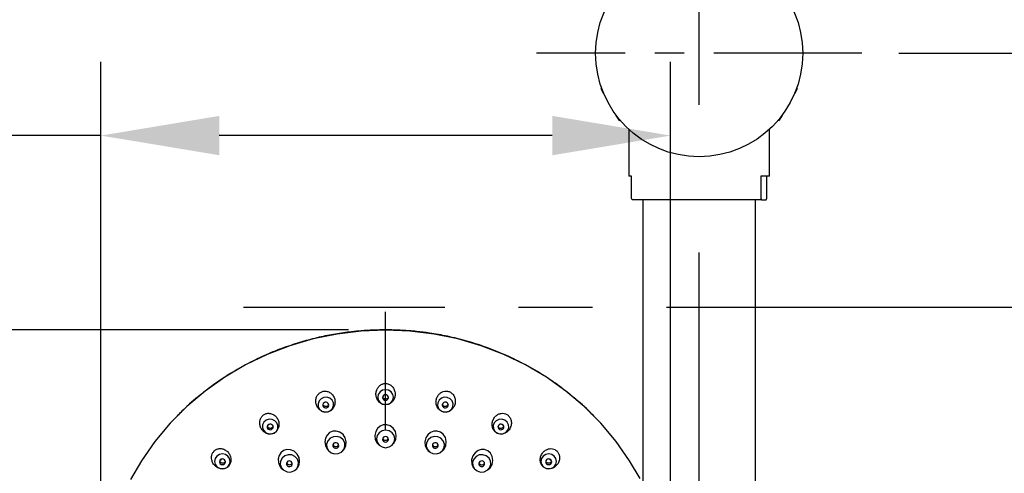
# Model space of a CAD drawing. Units: millimetres. Extents: x -2961 to 210, y -857 to 1056.
# Drawn here: x 52 to 69, y 90 to 98 of the extents above; entities that cross this region are included whole.
import ezdxf

# ---------------------------------------------------------------- set-up
doc = ezdxf.new("R2010")
doc.units = ezdxf.units.MM
doc.linetypes.add('CENTER', pattern=[2, 1.25, -0.25, 0.25, -0.25])
for name, color, linetype in [('A1', 7, 'Continuous'), ('A2', 1, 'CENTER'), ('DIM', 6, 'Continuous')]:
    doc.layers.add(name, color=color, linetype=linetype)
doc.styles.add('勝泰-1.5', font='simplex.shx', dxfattribs={"height": 1.5, "bigfont": 'chineset.shx'})
doc.dimstyles.new('比例1／10', dxfattribs={"dimtxt": 1.5, "dimasz": 2, "dimexe": 1.25, "dimexo": 0.625, "dimgap": 0.5, "dimtad": 1, "dimdec": 0, "dimlfac": 10, "dimdsep": 46, "dimtxsty": '勝泰-1.5', "dimcen": 2.5, "dimadec": 0, "dimazin": 0, "dimtfac": 1, "dimtdec": 0, "dimtmove": 0, "dimatfit": 3, "dimfxl": 0, "dimfrac": 1, "dimarcsym": 0})

# ---------------------------------------------------------------- blocks, each defined once
blk = doc.blocks.new('*D168')
at = {"layer": 'Defpoints', "color": 0}
for p in [(58.378, 92.398), (50.905, 69.582), (56.887, 69.582)]:
    blk.add_point(p, dxfattribs=at)
at = {"layer": 'DIM', "color": 0, "lineweight": -2}
for p, q in [((57.753, 92.398), (49.655, 92.398)), ((50.905, 90.398), (50.905, 71.582)), ((56.262, 69.582), (49.655, 69.582))]:
    blk.add_line(p, q, dxfattribs=at)
at = {"layer": 'DIM', "color": 0}
for points in [[(51.238, 90.398), (50.571, 90.398), (50.905, 92.398)], [(50.571, 71.582), (51.238, 71.582), (50.905, 69.582)]]:
    blk.add_solid(points, dxfattribs=at)
at = {"layer": 'DIM', "color": 0, "insert": (49.264, 80.99), "char_height": 1.5, "attachment_point": 5, "rotation": 90, "style": '勝泰-1.5'}
blk.add_mtext('228 [9]', dxfattribs=at)
blk = doc.blocks.new('*D172')
at = {"layer": 'Defpoints', "color": 0}
for p in [(53.569, 95.684), (53.569, 88.246), (63.197, 88.156)]:
    blk.add_point(p, dxfattribs=at)
at = {"layer": 'DIM', "color": 0, "lineweight": -2}
for p, q in [((53.569, 88.871), (53.569, 96.934)), ((63.197, 88.781), (63.197, 96.934)), ((53.569, 95.684), (36.783, 95.684)), ((61.197, 95.684), (55.569, 95.684))]:
    blk.add_line(p, q, dxfattribs=at)
at = {"layer": 'DIM', "color": 0}
for points in [[(55.569, 96.017), (55.569, 95.351), (53.569, 95.684)], [(61.197, 95.351), (61.197, 96.017), (63.197, 95.684)]]:
    blk.add_solid(points, dxfattribs=at)
at = {"layer": 'DIM', "color": 0, "insert": (44.176, 97.934), "char_height": 1.5, "attachment_point": 5, "style": '勝泰-1.5'}
blk.add_mtext('%%C96 [3{\\H1.000000x;\\S13#16;}]', dxfattribs=at)
blk = doc.blocks.new('*D173')
at = {"layer": 'Defpoints', "color": 0}
for p in [(63.678, 118.248), (70.928, 40.83), (118.645, 40.83)]:
    blk.add_point(p, dxfattribs=at)
at = {"layer": 'DIM', "color": 0, "lineweight": -2}
for p, q in [((64.303, 118.248), (119.895, 118.248)), ((118.645, 116.248), (118.645, 42.83)), ((71.553, 40.83), (119.895, 40.83))]:
    blk.add_line(p, q, dxfattribs=at)
at = {"layer": 'DIM', "color": 0}
for points in [[(118.979, 116.248), (118.312, 116.248), (118.645, 118.248)], [(118.312, 42.83), (118.979, 42.83), (118.645, 40.83)]]:
    blk.add_solid(points, dxfattribs=at)
at = {"layer": 'DIM', "color": 0, "insert": (117.005, 79.539), "char_height": 1.5, "attachment_point": 5, "rotation": 90, "style": '勝泰-1.5'}
blk.add_mtext('{\\A0;1473 [58]}', dxfattribs=at)
blk = doc.blocks.new('*D174')
at = {"layer": 'Defpoints', "color": 0}
for p in [(66.428, 97.076), (100.626, 97.076), (70.928, 40.83)]:
    blk.add_point(p, dxfattribs=at)
at = {"layer": 'DIM', "color": 0, "lineweight": -2}
for p, q in [((67.053, 97.076), (101.876, 97.076)), ((100.626, 42.83), (100.626, 95.076)), ((71.553, 40.83), (101.876, 40.83))]:
    blk.add_line(p, q, dxfattribs=at)
at = {"layer": 'DIM', "color": 0}
for points in [[(100.96, 95.076), (100.293, 95.076), (100.626, 97.076)], [(100.293, 42.83), (100.96, 42.83), (100.626, 40.83)]]:
    blk.add_solid(points, dxfattribs=at)
at = {"layer": 'DIM', "color": 0, "insert": (98.376, 68.953), "char_height": 1.5, "attachment_point": 5, "rotation": 90, "style": '勝泰-1.5'}
blk.add_mtext('{\\A0;1262 [49{\\H1x;\\S11#16;}]}', dxfattribs=at)

msp = doc.modelspace()

# ---------------------------------------------------------------- linework, layer by layer
at = {"layer": 'A1'}
for p, q in [((62.032, 96.483), (62.019, 96.476)), ((65.338, 96.476), (65.325, 96.483)), ((62.329, 95.939), (62.342, 95.946)), ((65.015, 95.946), (65.028, 95.939)), ((62.488, 95.793), (62.488, 94.996)), ((64.868, 94.996), (64.868, 95.793)), ((62.535, 94.996), (62.488, 94.996)), ((62.535, 94.646), (62.535, 94.996)), ((64.868, 94.996), (64.721, 94.996)), ((64.721, 94.996), (64.721, 94.646)), ((64.822, 94.646), (64.822, 94.996)), ((64.738, 94.596), (62.552, 94.596)), ((62.728, 94.596), (62.728, 89.795)), ((64.628, 69.244), (64.628, 94.596)), ((64.738, 94.596), (64.805, 94.596)), ((58.259, 90.457), (58.272, 90.448)), ((58.27, 90.446), (58.279, 90.44)), ((58.478, 90.44), (58.487, 90.446)), ((57.428, 90.342), (57.438, 90.334)), ((57.637, 90.334), (57.644, 90.34)), ((59.1, 90.351), (59.114, 90.342)), ((59.113, 90.34), (59.12, 90.334)), ((59.319, 90.334), (59.329, 90.342)), ((55.573, 90.182), (55.575, 90.178)), ((56.616, 90.06), (56.644, 90.038)), ((56.642, 90.035), (56.654, 90.026)), ((56.853, 90.026), (56.86, 90.031)), ((59.885, 90.041), (59.898, 90.032)), ((59.897, 90.031), (59.904, 90.026)), ((60.047, 90.14), (60.051, 90.148)), ((60.103, 90.026), (60.115, 90.035)), ((61.182, 90.178), (61.183, 90.182))]:
    msp.add_line(p, q, dxfattribs=at)
at = {"layer": 'A1', "flags": 128}
for points in [[(62.069, 96.388), (62.04, 96.44), (62.021, 96.472), (62.019, 96.476)], [(65.338, 96.476), (65.336, 96.472), (65.317, 96.44), (65.288, 96.388)], [(62.329, 95.939), (62.326, 95.943), (62.308, 95.975), (62.278, 96.026)], [(65.079, 96.026), (65.049, 95.975), (65.031, 95.943), (65.028, 95.939)], [(62.679, 89.885), (62.504, 90.185), (62.276, 90.511), (62.019, 90.817), (61.735, 91.102), (61.427, 91.362), (61.096, 91.597), (60.746, 91.804), (60.378, 91.981), (59.996, 92.128), (59.602, 92.244), (59.199, 92.327), (58.79, 92.377), (58.378, 92.394), (57.967, 92.377), (57.558, 92.327), (57.155, 92.244), (56.761, 92.128), (56.379, 91.981), (56.011, 91.804), (55.661, 91.597), (55.33, 91.362), (55.022, 91.102), (54.738, 90.817), (54.481, 90.511), (54.253, 90.185), (54.068, 89.867)], [(58.511, 91.258), (58.501, 91.307), (58.472, 91.347), (58.429, 91.375), (58.378, 91.384), (58.328, 91.375), (58.285, 91.347), (58.256, 91.307), (58.246, 91.258), (58.256, 91.21), (58.285, 91.17), (58.328, 91.142), (58.378, 91.133), (58.429, 91.142), (58.472, 91.17), (58.501, 91.21), (58.511, 91.258)], [(57.497, 91.165), (57.474, 91.209), (57.435, 91.241), (57.386, 91.257), (57.335, 91.254), (57.289, 91.232), (57.255, 91.195), (57.238, 91.149), (57.241, 91.1), (57.264, 91.056), (57.303, 91.023), (57.352, 91.007), (57.403, 91.011), (57.45, 91.032), (57.484, 91.069), (57.5, 91.116), (57.497, 91.165)], [(58.428, 91.252), (58.425, 91.271), (58.414, 91.286), (58.398, 91.296), (58.378, 91.3), (58.359, 91.296), (58.343, 91.286), (58.332, 91.271), (58.328, 91.252), (58.332, 91.234), (58.343, 91.219), (58.359, 91.209), (58.378, 91.205), (58.398, 91.209), (58.414, 91.219), (58.425, 91.234), (58.428, 91.252)], [(59.516, 91.1), (59.519, 91.149), (59.502, 91.195), (59.468, 91.232), (59.422, 91.254), (59.371, 91.257), (59.322, 91.241), (59.283, 91.209), (59.26, 91.165), (59.257, 91.116), (59.273, 91.069), (59.307, 91.032), (59.354, 91.011), (59.405, 91.007), (59.454, 91.023), (59.493, 91.056), (59.516, 91.1)], [(57.417, 91.138), (57.409, 91.155), (57.394, 91.167), (57.376, 91.173), (57.356, 91.172), (57.339, 91.164), (57.326, 91.15), (57.32, 91.132), (57.321, 91.114), (57.329, 91.097), (57.344, 91.085), (57.363, 91.079), (57.382, 91.08), (57.4, 91.088), (57.412, 91.102), (57.419, 91.12), (57.417, 91.138)], [(59.436, 91.114), (59.437, 91.132), (59.431, 91.15), (59.418, 91.164), (59.401, 91.172), (59.381, 91.173), (59.363, 91.167), (59.348, 91.155), (59.34, 91.138), (59.338, 91.12), (59.345, 91.102), (59.357, 91.088), (59.375, 91.08), (59.394, 91.079), (59.413, 91.085), (59.428, 91.097), (59.436, 91.114)], [(56.543, 90.825), (56.509, 90.861), (56.463, 90.883), (56.411, 90.886), (56.362, 90.871), (56.324, 90.838), (56.301, 90.794), (56.297, 90.745), (56.314, 90.699), (56.348, 90.662), (56.394, 90.64), (56.446, 90.637), (56.495, 90.653), (56.533, 90.685), (56.556, 90.729), (56.56, 90.778), (56.543, 90.825)], [(60.443, 90.699), (60.46, 90.745), (60.456, 90.794), (60.433, 90.838), (60.395, 90.871), (60.346, 90.886), (60.294, 90.883), (60.248, 90.861), (60.214, 90.825), (60.197, 90.778), (60.201, 90.729), (60.224, 90.685), (60.262, 90.653), (60.311, 90.637), (60.363, 90.64), (60.409, 90.662), (60.443, 90.699)], [(56.472, 90.779), (56.459, 90.793), (56.441, 90.802), (56.422, 90.803), (56.403, 90.797), (56.389, 90.785), (56.38, 90.768), (56.379, 90.749), (56.385, 90.732), (56.398, 90.718), (56.416, 90.71), (56.435, 90.708), (56.453, 90.714), (56.468, 90.727), (56.477, 90.743), (56.478, 90.762), (56.472, 90.779)], [(58.486, 90.447), (58.525, 90.488), (58.552, 90.544), (58.559, 90.61), (58.545, 90.678), (58.508, 90.736), (58.456, 90.775), (58.398, 90.793), (58.34, 90.79), (58.287, 90.768), (58.243, 90.729), (58.212, 90.676), (58.198, 90.612), (58.205, 90.545), (58.236, 90.483), (58.259, 90.457), (58.259, 90.457)], [(58.534, 90.553), (58.522, 90.61), (58.489, 90.658), (58.438, 90.69), (58.378, 90.701), (58.319, 90.69), (58.268, 90.658), (58.235, 90.61), (58.223, 90.553), (58.235, 90.497), (58.268, 90.449), (58.319, 90.417), (58.378, 90.405), (58.438, 90.417), (58.489, 90.449), (58.522, 90.497), (58.534, 90.553)], [(60.372, 90.732), (60.378, 90.749), (60.377, 90.768), (60.368, 90.785), (60.353, 90.797), (60.335, 90.803), (60.316, 90.802), (60.298, 90.793), (60.285, 90.779), (60.279, 90.762), (60.28, 90.743), (60.289, 90.727), (60.303, 90.714), (60.322, 90.708), (60.341, 90.71), (60.359, 90.718), (60.372, 90.732)], [(57.644, 90.341), (57.647, 90.342), (57.685, 90.386), (57.708, 90.442), (57.714, 90.505), (57.698, 90.571), (57.66, 90.629), (57.606, 90.669), (57.545, 90.687), (57.485, 90.682), (57.433, 90.659), (57.391, 90.619), (57.363, 90.567), (57.352, 90.505), (57.362, 90.439), (57.393, 90.378), (57.418, 90.35), (57.418, 90.35)], [(57.688, 90.486), (57.661, 90.538), (57.615, 90.576), (57.558, 90.595), (57.497, 90.591), (57.443, 90.566), (57.403, 90.522), (57.383, 90.467), (57.387, 90.41), (57.414, 90.358), (57.459, 90.32), (57.517, 90.301), (57.578, 90.305), (57.632, 90.331), (57.672, 90.374), (57.692, 90.429), (57.688, 90.486)], [(58.428, 90.546), (58.425, 90.565), (58.414, 90.58), (58.398, 90.59), (58.378, 90.594), (58.359, 90.59), (58.343, 90.58), (58.332, 90.565), (58.328, 90.546), (58.332, 90.528), (58.343, 90.513), (58.359, 90.503), (58.378, 90.499), (58.398, 90.503), (58.414, 90.513), (58.425, 90.528), (58.428, 90.546)], [(59.329, 90.343), (59.367, 90.382), (59.396, 90.44), (59.405, 90.508), (59.391, 90.575), (59.355, 90.632), (59.306, 90.669), (59.25, 90.686), (59.193, 90.684), (59.139, 90.663), (59.093, 90.624), (59.059, 90.57), (59.043, 90.504), (59.05, 90.435), (59.08, 90.374), (59.1, 90.351), (59.1, 90.351)], [(59.37, 90.41), (59.374, 90.467), (59.354, 90.522), (59.314, 90.566), (59.26, 90.591), (59.199, 90.595), (59.142, 90.576), (59.096, 90.538), (59.069, 90.486), (59.065, 90.429), (59.085, 90.374), (59.125, 90.331), (59.179, 90.305), (59.24, 90.301), (59.297, 90.32), (59.343, 90.358), (59.37, 90.41)], [(56.859, 90.032), (56.891, 90.063), (56.917, 90.115), (56.927, 90.174), (56.917, 90.237), (56.886, 90.297), (56.836, 90.344), (56.774, 90.371), (56.711, 90.374), (56.655, 90.355), (56.611, 90.32), (56.58, 90.272), (56.565, 90.215), (56.569, 90.152), (56.594, 90.09), (56.616, 90.06), (56.616, 90.06)], [(57.586, 90.453), (57.577, 90.47), (57.562, 90.482), (57.544, 90.488), (57.524, 90.487), (57.507, 90.479), (57.494, 90.465), (57.488, 90.447), (57.489, 90.429), (57.498, 90.412), (57.512, 90.4), (57.531, 90.394), (57.55, 90.395), (57.568, 90.403), (57.581, 90.417), (57.587, 90.435), (57.586, 90.453)], [(59.268, 90.429), (59.269, 90.447), (59.263, 90.465), (59.25, 90.479), (59.233, 90.487), (59.213, 90.488), (59.195, 90.482), (59.18, 90.47), (59.171, 90.453), (59.17, 90.435), (59.176, 90.417), (59.189, 90.403), (59.207, 90.395), (59.226, 90.394), (59.245, 90.4), (59.259, 90.412), (59.268, 90.429)], [(60.114, 90.037), (60.146, 90.065), (60.179, 90.123), (60.193, 90.19), (60.183, 90.258), (60.152, 90.314), (60.107, 90.353), (60.053, 90.372), (59.997, 90.374), (59.941, 90.356), (59.891, 90.32), (59.852, 90.266), (59.832, 90.2), (59.835, 90.132), (59.86, 90.072), (59.885, 90.041), (59.885, 90.041)], [(55.714, 90.261), (55.671, 90.289), (55.621, 90.298), (55.57, 90.289), (55.527, 90.261), (55.499, 90.22), (55.488, 90.172), (55.499, 90.124), (55.527, 90.083), (55.57, 90.056), (55.621, 90.046), (55.671, 90.056), (55.714, 90.083), (55.743, 90.124), (55.753, 90.172), (55.743, 90.22), (55.714, 90.261)], [(55.656, 90.2), (55.64, 90.21), (55.621, 90.214), (55.602, 90.21), (55.585, 90.2), (55.575, 90.184), (55.571, 90.166), (55.575, 90.148), (55.585, 90.133), (55.602, 90.122), (55.621, 90.119), (55.64, 90.122), (55.656, 90.133), (55.667, 90.148), (55.671, 90.166), (55.667, 90.184), (55.656, 90.2)], [(56.888, 90.213), (56.848, 90.257), (56.794, 90.282), (56.733, 90.286), (56.676, 90.268), (56.63, 90.23), (56.603, 90.178), (56.599, 90.12), (56.619, 90.065), (56.659, 90.022), (56.713, 89.996), (56.774, 89.993), (56.831, 90.011), (56.877, 90.049), (56.904, 90.101), (56.908, 90.159), (56.888, 90.213)], [(60.138, 90.065), (60.158, 90.12), (60.154, 90.178), (60.127, 90.23), (60.081, 90.268), (60.024, 90.286), (59.963, 90.282), (59.909, 90.257), (59.869, 90.213), (59.849, 90.159), (59.853, 90.101), (59.88, 90.049), (59.926, 90.011), (59.983, 89.993), (60.044, 89.996), (60.098, 90.022), (60.138, 90.065)], [(61.23, 90.083), (61.258, 90.124), (61.269, 90.172), (61.258, 90.22), (61.23, 90.261), (61.187, 90.289), (61.136, 90.298), (61.086, 90.289), (61.043, 90.261), (61.014, 90.22), (61.004, 90.172), (61.014, 90.124), (61.043, 90.083), (61.086, 90.056), (61.136, 90.046), (61.187, 90.056), (61.23, 90.083)], [(61.172, 90.133), (61.182, 90.148), (61.186, 90.166), (61.182, 90.184), (61.172, 90.2), (61.155, 90.21), (61.136, 90.214), (61.117, 90.21), (61.101, 90.2), (61.09, 90.184), (61.086, 90.166), (61.09, 90.148), (61.101, 90.133), (61.117, 90.122), (61.136, 90.119), (61.155, 90.122), (61.172, 90.133)], [(56.797, 90.156), (56.784, 90.17), (56.766, 90.178), (56.747, 90.18), (56.728, 90.174), (56.714, 90.161), (56.705, 90.145), (56.704, 90.126), (56.71, 90.109), (56.723, 90.095), (56.741, 90.086), (56.76, 90.085), (56.778, 90.091), (56.793, 90.103), (56.802, 90.12), (56.803, 90.139), (56.797, 90.156)], [(60.047, 90.109), (60.053, 90.126), (60.052, 90.145), (60.043, 90.161), (60.028, 90.174), (60.01, 90.18), (59.991, 90.178), (59.973, 90.17), (59.96, 90.156), (59.954, 90.139), (59.955, 90.12), (59.964, 90.103), (59.978, 90.091), (59.997, 90.085), (60.016, 90.086), (60.034, 90.095), (60.047, 90.109)]]:
    msp.add_lwpolyline(points, dxfattribs=at)
at = {"layer": 'A1'}
msp.add_circle((63.678, 97.076), 1.75, dxfattribs=at)
for centre, radius, start, end in [((58.184, 87.584), 3.669, 118.7006, 119.4601), ((58.593, 87.62), 3.628, 60.5358, 61.3039), ((58.378, 90.58), 0.0507, 201.1643, 338.8357), ((57.537, 90.475), 0.0507, 201.1089, 338.8911), ((59.22, 90.475), 0.0507, 201.1661, 338.8339), ((58.394, 87.282), 4.041, 133.504, 134.2245), ((58.42, 87.34), 3.96, 45.7677, 46.503), ((56.753, 90.166), 0.0507, 201.167, 338.833), ((60.004, 90.166), 0.0508, 201.316, 328.2168)]:
    msp.add_arc(centre, radius, start, end, dxfattribs=at)
for points, knots in [([(62.552, 94.596), (62.548, 94.597), (62.544, 94.598), (62.538, 94.613), (62.536, 94.621), (62.535, 94.631), (62.535, 94.639), (62.535, 94.644), (62.535, 94.646)], [0, 0, 0, 0, 0.58379, 0.708912, 0.852789, 0.909541, 0.966824, 1, 1, 1, 1]), ([(64.721, 94.646), (64.721, 94.644), (64.721, 94.638), (64.722, 94.63), (64.723, 94.618), (64.728, 94.6), (64.733, 94.596), (64.738, 94.596), (64.738, 94.596)], [0, 0, 0, 0, 0.041202, 0.09211, 0.175426, 0.349553, 0.919396, 1, 1, 1, 1]), ([(64.805, 94.596), (64.809, 94.597), (64.813, 94.598), (64.819, 94.613), (64.821, 94.621), (64.822, 94.631), (64.822, 94.639), (64.822, 94.644), (64.822, 94.646)], [0, 0, 0, 0, 0.583791, 0.708912, 0.852789, 0.909541, 0.966824, 1, 1, 1, 1]), ([(58.378, 92.398), (58.241, 92.395), (58.049, 92.391), (57.767, 92.362), (57.53, 92.329), (57.249, 92.273), (56.958, 92.197), (56.659, 92.099), (56.356, 91.978), (56.055, 91.833), (55.76, 91.665), (55.478, 91.479), (55.304, 91.341), (55.22, 91.273)], [0, 0, 0, 0, 0.119926, 0.167606, 0.246914, 0.329248, 0.417603, 0.509906, 0.605327, 0.703202, 0.803055, 0.904536, 1, 1, 1, 1]), ([(61.593, 91.225), (61.516, 91.289), (61.346, 91.431), (61.062, 91.624), (60.75, 91.808), (60.426, 91.967), (60.093, 92.102), (59.759, 92.209), (59.435, 92.29), (59.15, 92.341), (58.896, 92.373), (58.649, 92.393), (58.473, 92.396), (58.378, 92.398)], [0, 0, 0, 0, 0.087367, 0.191791, 0.295909, 0.399515, 0.502217, 0.60318, 0.70021, 0.788157, 0.850276, 0.919017, 1, 1, 1, 1]), ([(57.261, 91.049), (57.276, 91.037), (57.306, 91.015), (57.361, 91.002), (57.415, 91.01), (57.46, 91.034), (57.496, 91.072), (57.519, 91.121), (57.528, 91.18), (57.517, 91.242), (57.486, 91.3), (57.437, 91.343), (57.379, 91.364), (57.324, 91.362), (57.276, 91.342), (57.237, 91.308), (57.21, 91.262), (57.197, 91.205), (57.202, 91.143), (57.225, 91.088), (57.25, 91.06), (57.261, 91.049)], [0, 0, 0, 0, 0.0519684, 0.1058532, 0.154774, 0.201011, 0.2477164, 0.2974733, 0.3519115, 0.4112384, 0.4735008, 0.5347496, 0.5910417, 0.6413445, 0.6878795, 0.7340082, 0.782645, 0.8357716, 0.8939898, 0.9558625, 1, 1, 1, 1]), ([(58.272, 91.176), (58.286, 91.165), (58.314, 91.142), (58.367, 91.129), (58.419, 91.135), (58.465, 91.157), (58.504, 91.193), (58.532, 91.243), (58.544, 91.304), (58.536, 91.369), (58.506, 91.428), (58.46, 91.471), (58.405, 91.491), (58.352, 91.491), (58.304, 91.473), (58.263, 91.441), (58.232, 91.395), (58.214, 91.336), (58.217, 91.272), (58.237, 91.215), (58.262, 91.187), (58.272, 91.176)], [0, 0, 0, 0, 0.050504, 0.101023, 0.147934, 0.194103, 0.24239, 0.294849, 0.352322, 0.413799, 0.476, 0.534603, 0.58717, 0.634815, 0.680718, 0.728057, 0.779228, 0.835465, 0.896217, 0.95863, 1, 1, 1, 1]), ([(59.284, 91.049), (59.297, 91.038), (59.325, 91.016), (59.376, 91.003), (59.426, 91.008), (59.474, 91.028), (59.515, 91.065), (59.546, 91.116), (59.561, 91.179), (59.554, 91.245), (59.525, 91.303), (59.48, 91.343), (59.429, 91.363), (59.378, 91.363), (59.329, 91.347), (59.286, 91.315), (59.251, 91.267), (59.231, 91.207), (59.232, 91.141), (59.252, 91.085), (59.275, 91.059), (59.284, 91.049)], [0, 0, 0, 0, 0.049328, 0.097067, 0.143132, 0.190463, 0.241402, 0.297253, 0.357676, 0.420122, 0.480314, 0.534894, 0.583841, 0.629933, 0.6765, 0.726229, 0.780771, 0.840258, 0.902571, 0.96368, 1, 1, 1, 1]), ([(55.22, 91.273), (55.213, 91.268), (55.114, 91.191), (54.994, 91.079), (54.884, 90.969), (54.858, 90.943)], [0, 0, 0, 0, 0.050895, 0.768048, 1, 1, 1, 1]), ([(58.426, 91.265), (58.426, 91.264), (58.424, 91.256), (58.416, 91.244), (58.402, 91.232), (58.385, 91.226), (58.369, 91.227), (58.354, 91.233), (58.342, 91.243), (58.333, 91.255), (58.332, 91.264), (58.331, 91.267)], [0, 0, 0, 0, 0.027685, 0.177215, 0.318295, 0.447097, 0.566434, 0.682762, 0.80268, 0.930857, 1, 1, 1, 1]), ([(61.899, 90.943), (61.815, 91.027), (61.718, 91.125), (61.609, 91.212), (61.593, 91.225)], [0, 0, 0, 0, 0.856855, 1, 1, 1, 1]), ([(57.416, 91.136), (57.415, 91.134), (57.413, 91.125), (57.403, 91.113), (57.389, 91.103), (57.373, 91.1), (57.357, 91.102), (57.342, 91.109), (57.33, 91.121), (57.323, 91.132), (57.322, 91.138), (57.322, 91.139)], [0, 0, 0, 0, 0.065514, 0.210607, 0.343113, 0.46582, 0.58547, 0.708751, 0.840609, 0.9834, 1, 1, 1, 1]), ([(59.435, 91.139), (59.433, 91.134), (59.429, 91.123), (59.416, 91.109), (59.399, 91.101), (59.381, 91.1), (59.366, 91.104), (59.353, 91.114), (59.344, 91.126), (59.341, 91.135), (59.34, 91.139)], [0, 0, 0, 0, 0.1264, 0.277051, 0.419239, 0.549052, 0.669339, 0.786583, 0.907382, 1, 1, 1, 1]), ([(56.321, 90.675), (56.336, 90.664), (56.368, 90.642), (56.426, 90.631), (56.481, 90.642), (56.525, 90.669), (56.557, 90.709), (56.576, 90.758), (56.58, 90.815), (56.566, 90.874), (56.532, 90.929), (56.481, 90.97), (56.421, 90.989), (56.363, 90.985), (56.316, 90.962), (56.28, 90.925), (56.257, 90.878), (56.249, 90.824), (56.258, 90.764), (56.283, 90.712), (56.31, 90.686), (56.321, 90.675)], [0, 0, 0, 0, 0.053647, 0.110876, 0.162557, 0.209877, 0.255961, 0.303767, 0.355499, 0.412223, 0.473252, 0.53562, 0.595007, 0.648507, 0.696722, 0.742665, 0.789615, 0.840084, 0.895535, 0.95572, 1, 1, 1, 1]), ([(60.228, 90.677), (60.241, 90.666), (60.268, 90.645), (60.317, 90.633), (60.368, 90.637), (60.417, 90.658), (60.461, 90.696), (60.494, 90.75), (60.509, 90.815), (60.5, 90.88), (60.471, 90.934), (60.429, 90.97), (60.381, 90.987), (60.331, 90.988), (60.281, 90.971), (60.235, 90.938), (60.198, 90.888), (60.177, 90.825), (60.179, 90.759), (60.2, 90.708), (60.22, 90.685), (60.228, 90.677)], [0, 0, 0, 0, 0.048537, 0.094747, 0.141508, 0.191381, 0.245966, 0.305408, 0.367703, 0.428868, 0.485003, 0.53517, 0.581653, 0.627818, 0.67656, 0.729825, 0.788179, 0.850106, 0.911942, 0.969552, 1, 1, 1, 1]), ([(56.477, 90.768), (56.475, 90.762), (56.471, 90.751), (56.46, 90.739), (56.445, 90.732), (56.43, 90.73), (56.414, 90.733), (56.399, 90.742), (56.387, 90.754), (56.383, 90.765), (56.382, 90.77)], [0, 0, 0, 0, 0.128814, 0.257537, 0.376724, 0.492946, 0.612682, 0.74081, 0.879534, 1, 1, 1, 1]), ([(60.375, 90.771), (60.374, 90.767), (60.372, 90.757), (60.361, 90.744), (60.344, 90.733), (60.326, 90.73), (60.309, 90.732), (60.295, 90.741), (60.285, 90.752), (60.282, 90.762), (60.281, 90.766)], [0, 0, 0, 0, 0.085845, 0.23634, 0.386722, 0.528675, 0.658254, 0.778306, 0.895392, 1, 1, 1, 1]), ([(55.485, 90.11), (55.5, 90.096), (55.53, 90.066), (55.589, 90.044), (55.649, 90.044), (55.701, 90.066), (55.738, 90.102), (55.76, 90.148), (55.768, 90.2), (55.759, 90.255), (55.733, 90.31), (55.689, 90.357), (55.632, 90.386), (55.57, 90.393), (55.516, 90.376), (55.474, 90.344), (55.448, 90.3), (55.436, 90.25), (55.44, 90.195), (55.457, 90.147), (55.477, 90.121), (55.485, 90.11)], [0, 0, 0, 0, 0.057697, 0.119725, 0.177969, 0.230282, 0.277932, 0.323993, 0.371503, 0.422747, 0.478947, 0.539621, 0.602048, 0.661943, 0.716104, 0.764756, 0.810787, 0.857491, 0.907502, 0.962408, 1, 1, 1, 1]), ([(61.039, 90.084), (61.052, 90.074), (61.079, 90.054), (61.128, 90.043), (61.18, 90.048), (61.231, 90.07), (61.278, 90.111), (61.31, 90.168), (61.323, 90.233), (61.312, 90.295), (61.284, 90.343), (61.244, 90.374), (61.197, 90.39), (61.146, 90.39), (61.094, 90.372), (61.046, 90.336), (61.008, 90.283), (60.989, 90.22), (60.994, 90.157), (61.014, 90.111), (61.033, 90.091), (61.039, 90.084)], [0, 0, 0, 0, 0.0482478, 0.0946559, 0.1437612, 0.1973581, 0.2559377, 0.3179478, 0.3796933, 0.4370049, 0.4882299, 0.5351751, 0.5811525, 0.6292048, 0.6814936, 0.738898, 0.8003711, 0.8625789, 0.9212582, 0.974034, 1, 1, 1, 1]), ([(55.669, 90.177), (55.669, 90.176), (55.668, 90.169), (55.661, 90.159), (55.649, 90.148), (55.635, 90.142), (55.619, 90.142), (55.603, 90.146), (55.588, 90.157), (55.579, 90.168), (55.576, 90.176), (55.575, 90.178)], [0, 0, 0, 0, 0.023704, 0.157053, 0.280575, 0.401027, 0.525115, 0.657884, 0.801622, 0.954587, 1, 1, 1, 1]), ([(61.182, 90.178), (61.179, 90.172), (61.173, 90.16), (61.157, 90.148), (61.139, 90.142), (61.121, 90.142), (61.105, 90.149), (61.094, 90.161), (61.089, 90.171), (61.088, 90.176), (61.088, 90.176)], [0, 0, 0, 0, 0.155183, 0.31071, 0.466152, 0.612853, 0.746784, 0.870869, 0.991877, 1, 1, 1, 1])]:
    msp.add_open_spline(points, degree=3, knots=knots, dxfattribs=at)
at = {"layer": 'A2', "ltscale": 10}
msp.add_line((63.678, 41.205), (63.678, 119.248), dxfattribs=at)
at = {"layer": 'A2', "ltscale": 2}
msp.add_line((66.428, 97.076), (60.928, 97.076), dxfattribs=at)
at = {"layer": 'A2', "ltscale": 8}
msp.add_line((58.378, 62.704), (58.378, 93.398), dxfattribs=at)
at = {"layer": 'A2', "ltscale": 5}
msp.add_line((69.378, 92.778), (55.978, 92.778), dxfattribs=at)

# ---------------------------------------------------------------- dimensions: what is measured, and where the dimension line sits
at = {"layer": 'DIM'}
dim = msp.add_linear_dim(base=(118.645, 40.83), p1=(63.678, 118.248), p2=(70.928, 40.83), angle=90, text='{\\A0;1473 [58]}', dimstyle='比例1／10', dxfattribs=at)
dim.commit()
dim.dimension.update_dxf_attribs({"geometry": '*D173', "text_midpoint": (118.645, 79.539), "dimtype": 160})
dim = msp.add_linear_dim(base=(53.569, 95.684), p1=(63.197, 88.156), p2=(53.569, 88.246), dimstyle='比例1／10', override={"dimpost": '%%C<>'}, dxfattribs=at)
dim.commit()
dim.dimension.update_dxf_attribs({"geometry": '*D172', "text_midpoint": (44.176, 97.934)})
dim = msp.add_linear_dim(base=(100.626, 97.076), p1=(70.928, 40.83), p2=(66.428, 97.076), angle=90, text='{\\A0;1262 [49{\\H1x;\\S11#16;}]}', dimstyle='比例1／10', dxfattribs=at)
dim.commit()
dim.dimension.update_dxf_attribs({"geometry": '*D174', "text_midpoint": (98.376, 68.953)})
dim = msp.add_linear_dim(base=(50.905, 69.582), p1=(58.378, 92.398), p2=(56.887, 69.582), angle=90, dimstyle='比例1／10', dxfattribs=at)
dim.commit()
dim.dimension.update_dxf_attribs({"geometry": '*D168', "text_midpoint": (49.264, 80.99)})

doc.saveas('drawing.dxf')
